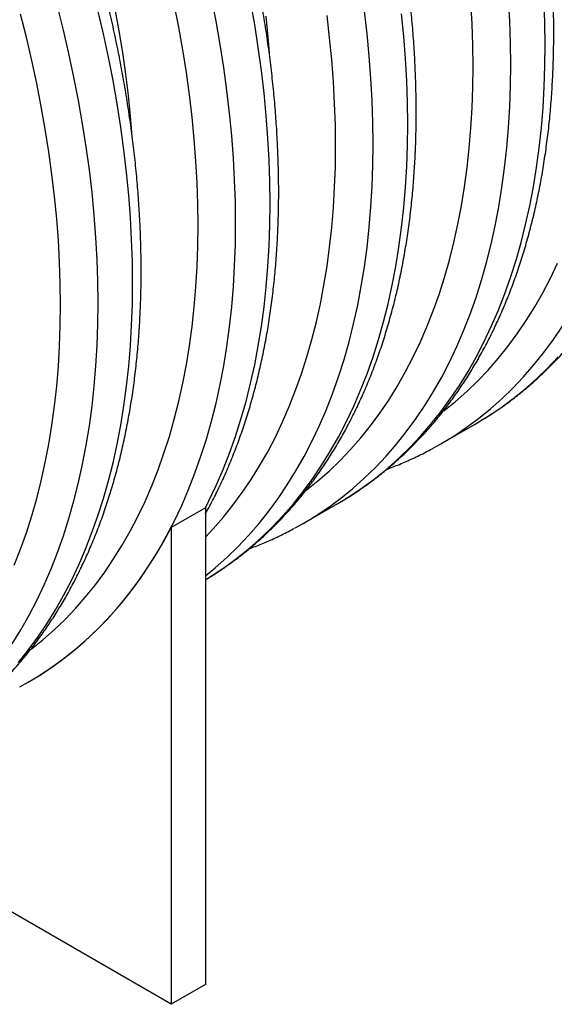
# Model space of a CAD drawing. Units: millimetres. Extents: x 499 to 21090, y 350 to 12781.
# Drawn here: x 14027 to 14213, y 4742 to 5085 of the extents above; entities that cross this region are included whole.
import ezdxf

# ---------------------------------------------------------------- set-up
doc = ezdxf.new("R2010")
doc.units = ezdxf.units.MM
doc.header["$LTSCALE"] = 50

msp = doc.modelspace()

# ---------------------------------------------------------------- linework, layer by layer
at = {"color": 7, "linetype": 'Continuous', "lineweight": 25}
for p, q in [((14173.9, 4937.11), (14185.92, 4944.05)), ((14126, 4909.46), (14138.02, 4916.4)), ((14091.94, 4914.89), (14079.97, 4907.98)), ((14091.94, 4914.89), (14091.94, 4748.97)), ((14079.97, 4907.98), (14079.97, 4742.06)), ((14091.94, 4889.82), (14092.71, 4890.28)), ((14030.21, 4854.16), (14030.23, 4854.18)), ((14079.97, 4742.06), (13957.29, 4812.88)), ((14091.94, 4748.97), (14079.97, 4742.06))]:
    msp.add_line(p, q, dxfattribs=at)
at = {"color": 7, "linetype": 'Continuous', "lineweight": 25, "flags": 128}
for points in [[(14089.39, 5013.24), (14089.3, 5020.6), (14089.05, 5028.04), (14088.64, 5035.57), (14088.06, 5043.18), (14087.31, 5050.87), (14086.4, 5058.62), (14085.32, 5066.44), (14084.08, 5074.32), (14082.68, 5082.26), (14081.12, 5090.24)], [(14102.47, 5013.87), (14102.39, 5021.38), (14102.13, 5028.97), (14101.71, 5036.66), (14101.12, 5044.42), (14100.36, 5052.27), (14099.43, 5060.18), (14098.34, 5068.16), (14097.08, 5076.2), (14095.65, 5084.3), (14094.07, 5092.44)], [(14114.49, 5020.81), (14114.41, 5028.31), (14114.15, 5035.91), (14113.73, 5043.6), (14113.14, 5051.36), (14112.38, 5059.21), (14111.45, 5067.12), (14110.36, 5075.1), (14109.1, 5083.14), (14107.68, 5091.24)], [(14185.18, 5068.54), (14185.09, 5075.89), (14184.84, 5083.34), (14184.43, 5090.87)], [(14198.26, 5069.17), (14198.17, 5076.67), (14197.92, 5084.27), (14197.5, 5091.96)], [(14210.28, 5076.11), (14210.2, 5083.61), (14209.94, 5091.21)], [(14041.49, 4985.59), (14041.41, 4992.95), (14041.16, 5000.39), (14040.74, 5007.92), (14040.16, 5015.53), (14039.41, 5023.22), (14038.5, 5030.97), (14037.43, 5038.79), (14036.19, 5046.67), (14034.79, 5054.61), (14033.22, 5062.59), (14031.5, 5070.61), (14029.61, 5078.67), (14027.57, 5086.77)], [(14054.58, 4986.22), (14054.49, 4993.73), (14054.24, 5001.32), (14053.81, 5009.01), (14053.22, 5016.77), (14052.46, 5024.62), (14051.54, 5032.53), (14050.44, 5040.51), (14049.19, 5048.55), (14047.76, 5056.65), (14046.17, 5064.79), (14044.42, 5072.98), (14042.5, 5081.21), (14040.43, 5089.47)], [(14066.6, 4993.16), (14066.51, 5000.67), (14066.26, 5008.26), (14065.84, 5015.95), (14065.24, 5023.71), (14064.49, 5031.56), (14063.56, 5039.47), (14062.47, 5047.45), (14061.21, 5055.49), (14059.78, 5063.59), (14058.19, 5071.73), (14056.44, 5079.92), (14054.52, 5088.15)], [(14066.34, 5045.61), (14065.9, 5051.05), (14065.15, 5058.42), (14064.25, 5065.86), (14063.18, 5073.36), (14061.95, 5080.91), (14060.55, 5088.52)], [(14150.36, 5041.52), (14150.28, 5049.02), (14150.03, 5056.62), (14149.6, 5064.31), (14149.01, 5072.07), (14148.25, 5079.92), (14147.33, 5087.83)], [(14162.39, 5048.46), (14162.3, 5055.96), (14162.05, 5063.56), (14161.63, 5071.25), (14161.03, 5079.01), (14160.28, 5086.86)], [(14114.24, 5073.26), (14113.79, 5078.7), (14113.05, 5086.07)], [(14137.28, 5040.89), (14137.2, 5048.25), (14136.95, 5055.69), (14136.53, 5063.22), (14135.95, 5070.83), (14135.2, 5078.52), (14134.29, 5086.27)], [(14140.6, 4917.93), (14142.54, 4919.15), (14146.92, 4922.09), (14151.18, 4925.24), (14155.31, 4928.59), (14159.31, 4932.14), (14163.17, 4935.88), (14166.9, 4939.82), (14170.49, 4943.95), (14173.93, 4948.27), (14177.23, 4952.77), (14180.39, 4957.45), (14183.4, 4962.32), (14186.25, 4967.36), (14188.96, 4972.57), (14191.5, 4977.95), (14193.9, 4983.49), (14196.13, 4989.2), (14198.21, 4995.06), (14200.12, 5001.08), (14201.88, 5007.24), (14203.47, 5013.55), (14204.89, 5020), (14206.15, 5026.59), (14207.24, 5033.3), (14208.17, 5040.15), (14208.93, 5047.12), (14209.52, 5054.2), (14209.94, 5061.4), (14210.2, 5068.7), (14210.28, 5076.11)], [(14127.08, 4921.01), (14131.11, 4924.25), (14135.04, 4927.7), (14138.84, 4931.35), (14142.51, 4935.19), (14146.03, 4939.22), (14149.42, 4943.43), (14152.67, 4947.83), (14155.77, 4952.4), (14158.73, 4957.15), (14161.54, 4962.08), (14164.2, 4967.17), (14166.7, 4972.43), (14169.06, 4977.86), (14171.26, 4983.44), (14173.3, 4989.17), (14175.18, 4995.06), (14176.91, 5001.09), (14178.47, 5007.27), (14179.87, 5013.58), (14181.11, 5020.03), (14182.19, 5026.61), (14183.1, 5033.31), (14183.85, 5040.14), (14184.43, 5047.08), (14184.84, 5054.13), (14185.09, 5061.28), (14185.18, 5068.54)], [(14128.58, 4910.99), (14130.52, 4912.21), (14134.9, 4915.15), (14139.16, 4918.3), (14143.29, 4921.65), (14147.29, 4925.2), (14151.15, 4928.94), (14154.88, 4932.88), (14158.47, 4937.01), (14161.91, 4941.33), (14165.21, 4945.83), (14168.37, 4950.51), (14171.38, 4955.38), (14174.23, 4960.42), (14176.93, 4965.63), (14179.48, 4971.01), (14181.88, 4976.55), (14184.11, 4982.26), (14186.19, 4988.12), (14188.1, 4994.14), (14189.85, 5000.3), (14191.44, 5006.61), (14192.87, 5013.06), (14194.13, 5019.65), (14195.22, 5026.36), (14196.15, 5033.21), (14196.91, 5040.18), (14197.5, 5047.26), (14197.92, 5054.46), (14198.17, 5061.76), (14198.26, 5069.17)], [(14092.71, 4890.28), (14094.65, 4891.5), (14099.03, 4894.44), (14103.29, 4897.59), (14107.42, 4900.94), (14111.41, 4904.49), (14115.28, 4908.23), (14119, 4912.17), (14122.59, 4916.3), (14126.04, 4920.62), (14129.34, 4925.12), (14132.49, 4929.8), (14135.5, 4934.67), (14138.36, 4939.71), (14141.06, 4944.92), (14143.61, 4950.3), (14146, 4955.84), (14148.24, 4961.55), (14150.31, 4967.41), (14152.23, 4973.43), (14153.98, 4979.59), (14155.57, 4985.9), (14157, 4992.35), (14158.26, 4998.94), (14159.35, 5005.65), (14160.28, 5012.5), (14161.03, 5019.47), (14161.63, 5026.55), (14162.05, 5033.75), (14162.3, 5041.05), (14162.39, 5048.46)], [(14091.94, 4891.18), (14095.4, 4894), (14099.39, 4897.55), (14103.26, 4901.29), (14106.98, 4905.23), (14110.57, 4909.36), (14114.02, 4913.68), (14117.32, 4918.18), (14120.47, 4922.87), (14123.48, 4927.73), (14126.34, 4932.77), (14129.04, 4937.98), (14131.59, 4943.36), (14133.98, 4948.9), (14136.22, 4954.61), (14138.29, 4960.47), (14140.21, 4966.49), (14141.96, 4972.65), (14143.55, 4978.96), (14144.97, 4985.41), (14146.23, 4992), (14147.33, 4998.72), (14148.25, 5005.56), (14149.01, 5012.53), (14149.6, 5019.61), (14150.03, 5026.81), (14150.28, 5034.11), (14150.36, 5041.52)], [(14091.94, 4904.72), (14094.61, 4907.54), (14098.14, 4911.57), (14101.53, 4915.78), (14104.77, 4920.18), (14107.88, 4924.75), (14110.83, 4929.5), (14113.64, 4934.43), (14116.3, 4939.52), (14118.81, 4944.78), (14121.16, 4950.21), (14123.36, 4955.79), (14125.4, 4961.52), (14127.29, 4967.41), (14129.01, 4973.44), (14130.58, 4979.62), (14131.98, 4985.94), (14133.22, 4992.38), (14134.29, 4998.96), (14135.2, 5005.67), (14135.95, 5012.49), (14136.53, 5019.43), (14136.95, 5026.48), (14137.2, 5033.63), (14137.28, 5040.89)], [(14091.94, 4914.86), (14093.17, 4917.27), (14095.72, 4922.65), (14098.11, 4928.19), (14100.34, 4933.9), (14102.42, 4939.76), (14104.33, 4945.78), (14106.09, 4951.94), (14107.68, 4958.25), (14109.1, 4964.7), (14110.36, 4971.29), (14111.45, 4978.01), (14112.38, 4984.85), (14113.14, 4991.82), (14113.73, 4998.9), (14114.15, 5006.1), (14114.41, 5013.4), (14114.49, 5020.81)], [(14031.29, 4865.71), (14035.32, 4868.95), (14039.25, 4872.4), (14043.05, 4876.05), (14046.72, 4879.89), (14050.24, 4883.92), (14053.63, 4888.13), (14056.88, 4892.53), (14059.98, 4897.1), (14062.94, 4901.86), (14065.75, 4906.78), (14068.41, 4911.87), (14070.91, 4917.13), (14073.27, 4922.56), (14075.47, 4928.14), (14077.51, 4933.87), (14079.39, 4939.76), (14081.12, 4945.8), (14082.68, 4951.97), (14084.08, 4958.29), (14085.32, 4964.74), (14086.4, 4971.31), (14087.31, 4978.02), (14088.06, 4984.84), (14088.64, 4991.78), (14089.05, 4998.83), (14089.3, 5005.99), (14089.39, 5013.24)], [(14032.79, 4855.7), (14034.73, 4856.91), (14039.11, 4859.86), (14043.37, 4863), (14047.5, 4866.35), (14051.5, 4869.9), (14055.36, 4873.65), (14059.09, 4877.58), (14062.68, 4881.71), (14066.12, 4886.03), (14069.42, 4890.53), (14072.58, 4895.22), (14075.59, 4900.08), (14078.44, 4905.12), (14081.15, 4910.33), (14083.69, 4915.71), (14086.09, 4921.25), (14088.32, 4926.96), (14090.4, 4932.82), (14092.31, 4938.84), (14094.07, 4945), (14095.65, 4951.31), (14097.08, 4957.76), (14098.34, 4964.35), (14099.43, 4971.07), (14100.36, 4977.91), (14101.12, 4984.88), (14101.71, 4991.96), (14102.13, 4999.16), (14102.39, 5006.46), (14102.47, 5013.87)], [(14174.97, 4948.65), (14179.01, 4951.9), (14182.94, 4955.35), (14186.74, 4959), (14190.4, 4962.84), (14193.93, 4966.87), (14197.32, 4971.08), (14200.56, 4975.48), (14203.67, 4980.05), (14206.62, 4984.8), (14209.43, 4989.73), (14212.09, 4994.82), (14214.6, 5000.08)], [(14026.8, 4861), (14030.25, 4865.32), (14033.55, 4869.82), (14036.71, 4874.51), (14039.71, 4879.37), (14042.57, 4884.41), (14045.27, 4889.62), (14047.82, 4895), (14050.21, 4900.54), (14052.45, 4906.25), (14054.52, 4912.11), (14056.44, 4918.13), (14058.19, 4924.29), (14059.78, 4930.6), (14061.21, 4937.05), (14062.47, 4943.64), (14063.56, 4950.36), (14064.49, 4957.2), (14065.24, 4964.17), (14065.84, 4971.25), (14066.26, 4978.45), (14066.51, 4985.75), (14066.6, 4993.16)], [(14024.68, 4867.57), (14027.69, 4872.43), (14030.55, 4877.47), (14033.25, 4882.68), (14035.8, 4888.06), (14038.19, 4893.6), (14040.43, 4899.31), (14042.5, 4905.17), (14044.42, 4911.19), (14046.17, 4917.35), (14047.76, 4923.66), (14049.19, 4930.11), (14050.44, 4936.7), (14051.54, 4943.42), (14052.46, 4950.26), (14053.22, 4957.23), (14053.81, 4964.31), (14054.24, 4971.51), (14054.49, 4978.81), (14054.58, 4986.22)], [(14025.37, 4894.91), (14027.57, 4900.49), (14029.61, 4906.23), (14031.5, 4912.11), (14033.22, 4918.15), (14034.79, 4924.32), (14036.19, 4930.64), (14037.43, 4937.09), (14038.5, 4943.66), (14039.41, 4950.37), (14040.16, 4957.19), (14040.74, 4964.13), (14041.16, 4971.18), (14041.41, 4978.34), (14041.49, 4985.59)], [(14176.47, 4938.64), (14178.42, 4939.86), (14182.8, 4942.8), (14187.06, 4945.95), (14191.19, 4949.3), (14195.18, 4952.85), (14199.05, 4956.59), (14202.77, 4960.53), (14206.36, 4964.66), (14209.81, 4968.98), (14213.11, 4973.48), (14216.26, 4978.16)], [(14188.49, 4945.58), (14190.44, 4946.8), (14194.82, 4949.74), (14199.08, 4952.89), (14203.21, 4956.24), (14207.2, 4959.79), (14211.07, 4963.53), (14214.79, 4967.47)], [(14185.92, 4944.05), (14185.93, 4944.06), (14188.49, 4945.58)], [(14171.04, 4935.52), (14173.91, 4937.12), (14176.47, 4938.64)], [(14138.02, 4916.4), (14138.04, 4916.41), (14140.6, 4917.93)], [(14123.15, 4907.87), (14126.01, 4909.47), (14128.58, 4910.99)], [(14030.04, 4854.07), (14033.01, 4855.83), (14037.42, 4858.68), (14041.71, 4861.73), (14045.87, 4864.99), (14049.9, 4868.44), (14053.8, 4872.09), (14057.57, 4875.93), (14061.2, 4879.96), (14064.69, 4884.17), (14068.04, 4888.58), (14071.24, 4893.16), (14074.3, 4897.93), (14077.21, 4902.87), (14079.97, 4907.98)], [(14027.36, 4852.57), (14030.23, 4854.17), (14032.79, 4855.7)]]:
    msp.add_lwpolyline(points, dxfattribs=at)
at = {"color": 7, "linetype": 'Continuous', "lineweight": 25}
for points, knots in [([(14213.26, 5080.26), (14213.25, 5081.51), (14213.24, 5085.12), (14213.1, 5091.17), (14212.79, 5098.42), (14212.33, 5105.74), (14211.72, 5113.13), (14210.96, 5120.58), (14210.05, 5128.08), (14208.98, 5135.64), (14207.77, 5143.25), (14206.41, 5150.9), (14204.91, 5158.59), (14203.26, 5166.31), (14201.47, 5174.07), (14199.53, 5181.85), (14197.45, 5189.65), (14195.23, 5197.47), (14192.87, 5205.29), (14190.37, 5213.13), (14187.74, 5220.97), (14184.97, 5228.8), (14182.07, 5236.63), (14179.04, 5244.45), (14175.88, 5252.25), (14172.6, 5260.04), (14169.19, 5267.79), (14165.65, 5275.52), (14162, 5283.21), (14158.22, 5290.86), (14154.33, 5298.47), (14150.33, 5306.04), (14146.22, 5313.55), (14141.99, 5321), (14137.66, 5328.39), (14133.22, 5335.72), (14128.69, 5342.97), (14124.05, 5350.15), (14119.32, 5357.26), (14114.5, 5364.28), (14109.58, 5371.21), (14104.58, 5378.05), (14099.49, 5384.8), (14094.32, 5391.44), (14089.08, 5397.99), (14083.75, 5404.42), (14078.36, 5410.75), (14072.89, 5416.96), (14067.36, 5423.05), (14061.77, 5429.02), (14056.12, 5434.86), (14050.41, 5440.58), (14044.64, 5446.16), (14038.83, 5451.6), (14032.97, 5456.91), (14027.07, 5462.07), (14021.13, 5467.09), (14015.15, 5471.95), (14009.14, 5476.67), (14003.1, 5481.23), (13997.03, 5485.63), (13990.94, 5489.87), (13984.83, 5493.94), (13978.71, 5497.85), (13972.57, 5501.6), (13966.43, 5505.17), (13960.28, 5508.56), (13954.13, 5511.78), (13947.98, 5514.82), (13941.84, 5517.68), (13935.71, 5520.36), (13929.59, 5522.86), (13923.49, 5525.16), (13917.41, 5527.28), (13911.35, 5529.21), (13905.33, 5530.95), (13899.33, 5532.5), (13893.38, 5533.85), (13887.46, 5535.01), (13881.59, 5535.97), (13875.77, 5536.73), (13870.01, 5537.3), (13864.3, 5537.67), (13858.65, 5537.85), (13853.06, 5537.82), (13847.55, 5537.6), (13842.1, 5537.18), (13836.74, 5536.57), (13831.45, 5535.76), (13826.25, 5534.76), (13821.13, 5533.56), (13816.1, 5532.17), (13811.17, 5530.6), (13806.33, 5528.83), (13801.58, 5526.88), (13796.95, 5524.73), (13793.78, 5523.16), (13792.19, 5522.25), (13792.08, 5522.19)], [0, 0, 0, 0, 0.005606, 0.016227, 0.026846, 0.037464, 0.048081, 0.058696, 0.069309, 0.079921, 0.09053, 0.101138, 0.111744, 0.122347, 0.132949, 0.143549, 0.154147, 0.164744, 0.175339, 0.185932, 0.196524, 0.207114, 0.217703, 0.228291, 0.238878, 0.249464, 0.260049, 0.270633, 0.281216, 0.291799, 0.302381, 0.312963, 0.323545, 0.334127, 0.344708, 0.35529, 0.365872, 0.376454, 0.387037, 0.39762, 0.408203, 0.418788, 0.429373, 0.439959, 0.450546, 0.461134, 0.471724, 0.482315, 0.492907, 0.503501, 0.514097, 0.524694, 0.535293, 0.545894, 0.556497, 0.567102, 0.57771, 0.588319, 0.59893, 0.609544, 0.620159, 0.630777, 0.641397, 0.652018, 0.662641, 0.673266, 0.683892, 0.694519, 0.705146, 0.715773, 0.726399, 0.737024, 0.747647, 0.758267, 0.768882, 0.779493, 0.790098, 0.800695, 0.811283, 0.821861, 0.832427, 0.84298, 0.853519, 0.864041, 0.874547, 0.885034, 0.895502, 0.905951, 0.91638, 0.926789, 0.937179, 0.94755, 0.957905, 0.968244, 0.97857, 0.988886, 0.999193, 1, 1, 1, 1]), ([(14092.85, 4890.39), (14093.19, 4890.59), (14094.99, 4891.66), (14098.14, 4893.77), (14102.3, 4896.73), (14106.34, 4899.88), (14110.26, 4903.2), (14114.07, 4906.7), (14117.76, 4910.37), (14121.32, 4914.21), (14124.77, 4918.21), (14128.08, 4922.39), (14131.27, 4926.73), (14134.32, 4931.23), (14137.25, 4935.89), (14140.04, 4940.71), (14142.69, 4945.68), (14145.2, 4950.81), (14147.57, 4956.08), (14149.8, 4961.5), (14151.89, 4967.05), (14153.83, 4972.75), (14155.62, 4978.58), (14157.26, 4984.54), (14158.76, 4990.62), (14160.1, 4996.82), (14161.29, 5003.15), (14162.33, 5009.58), (14163.22, 5016.13), (14163.96, 5022.78), (14164.54, 5029.53), (14164.98, 5036.37), (14165.25, 5043.31), (14165.35, 5048.74), (14165.37, 5053.1), (14165.34, 5057.48), (14165.21, 5063.52), (14164.9, 5070.77), (14164.44, 5078.09), (14163.83, 5085.48), (14163.06, 5092.93), (14162.15, 5100.44), (14161.09, 5107.99), (14159.88, 5115.6), (14158.52, 5123.25), (14157.02, 5130.94), (14155.37, 5138.66), (14153.57, 5146.42), (14151.63, 5154.2), (14149.55, 5162), (14147.33, 5169.82), (14144.97, 5177.65), (14142.48, 5185.48), (14139.85, 5193.32), (14137.08, 5201.16), (14134.18, 5208.99), (14131.15, 5216.8), (14127.99, 5224.61), (14124.7, 5232.39), (14121.29, 5240.14), (14117.76, 5247.87), (14114.1, 5255.56), (14110.33, 5263.22), (14106.44, 5270.83), (14102.44, 5278.39), (14098.32, 5285.9), (14094.1, 5293.35), (14089.76, 5300.74), (14085.33, 5308.07), (14080.79, 5315.32), (14076.16, 5322.5), (14071.43, 5329.61), (14066.6, 5336.63), (14061.69, 5343.56), (14056.68, 5350.4), (14051.6, 5357.15), (14046.43, 5363.79), (14041.18, 5370.34), (14035.86, 5376.77), (14030.46, 5383.1), (14025, 5389.31), (14019.47, 5395.4), (14013.87, 5401.37), (14008.22, 5407.21), (14002.51, 5412.93), (13996.75, 5418.51), (13990.94, 5423.95), (13985.08, 5429.26), (13979.17, 5434.42), (13973.23, 5439.44), (13967.25, 5444.3), (13961.24, 5449.02), (13955.2, 5453.58), (13949.13, 5457.98), (13943.04, 5462.22), (13936.94, 5466.3), (13930.81, 5470.21), (13924.68, 5473.95), (13918.53, 5477.52), (13912.38, 5480.91), (13906.23, 5484.13), (13900.08, 5487.17), (13893.94, 5490.04), (13887.81, 5492.71), (13881.69, 5495.21), (13875.59, 5497.52), (13869.51, 5499.64), (13863.46, 5501.57), (13857.43, 5503.3), (13851.44, 5504.85), (13845.48, 5506.2), (13839.57, 5507.36), (13833.7, 5508.32), (13827.88, 5509.08), (13822.11, 5509.65), (13816.4, 5510.02), (13810.75, 5510.2), (13805.17, 5510.17), (13799.65, 5509.95), (13794.21, 5509.53), (13788.84, 5508.92), (13783.55, 5508.11), (13778.35, 5507.11), (13773.24, 5505.9), (13769.27, 5504.84), (13767.04, 5504.12), (13766.45, 5503.93)], [0, 0, 0, 0, 0.0018782, 0.0099114, 0.017946, 0.0259843, 0.0340286, 0.0420809, 0.0501432, 0.058217, 0.0663037, 0.0744043, 0.0825195, 0.0906497, 0.0987951, 0.1069554, 0.1151303, 0.1233191, 0.1315211, 0.1397352, 0.1479605, 0.156196, 0.1644405, 0.1726929, 0.1809521, 0.1892173, 0.1974873, 0.2057613, 0.2140386, 0.2223182, 0.2305997, 0.2388824, 0.2471658, 0.2554494, 0.2580922, 0.2624649, 0.2707481, 0.2790304, 0.2873117, 0.2955918, 0.3038707, 0.3121483, 0.3204244, 0.3286991, 0.3369723, 0.3452439, 0.3535141, 0.3617828, 0.37005, 0.3783159, 0.3865804, 0.3948436, 0.4031056, 0.4113664, 0.4196261, 0.4278848, 0.4361425, 0.4443994, 0.4526556, 0.460911, 0.4691658, 0.4774201, 0.4856739, 0.4939274, 0.5021806, 0.5104336, 0.5186865, 0.5269394, 0.5351923, 0.5434454, 0.5516986, 0.5599522, 0.5682062, 0.5764606, 0.5847156, 0.5929713, 0.6012276, 0.6094848, 0.6177429, 0.626002, 0.6342621, 0.6425234, 0.6507859, 0.6590496, 0.6673148, 0.6755813, 0.6838494, 0.692119, 0.7003902, 0.708663, 0.7169374, 0.7252135, 0.7334913, 0.7417707, 0.7500517, 0.7583343, 0.7666182, 0.7749035, 0.7831899, 0.7914773, 0.7997653, 0.8080538, 0.8163421, 0.8246298, 0.8329165, 0.8412015, 0.8494841, 0.8577636, 0.8660392, 0.8743099, 0.8825748, 0.8908328, 0.8990829, 0.9073238, 0.9155544, 0.9237737, 0.9319806, 0.9401742, 0.9483535, 0.956518, 0.9646671, 0.9728008, 0.9809191, 0.9890224, 0.9971114, 1, 1, 1, 1]), ([(14091.94, 4912.79), (14092, 4912.89), (14092.99, 4914.59), (14094.78, 4918.05), (14097.31, 4923.16), (14099.68, 4928.43), (14101.91, 4933.85), (14103.99, 4939.41), (14105.93, 4945.1), (14107.72, 4950.93), (14109.37, 4956.89), (14110.86, 4962.97), (14112.21, 4969.17), (14113.4, 4975.5), (14114.44, 4981.93), (14115.33, 4988.48), (14116.07, 4995.13), (14116.65, 5001.88), (14117.08, 5008.72), (14117.36, 5015.66), (14117.46, 5021.09), (14117.47, 5025.45), (14117.45, 5029.83), (14117.31, 5035.87), (14117, 5043.12), (14116.54, 5050.45), (14115.93, 5057.83), (14115.17, 5065.28), (14114.26, 5072.79), (14113.19, 5080.34), (14111.98, 5087.95), (14110.63, 5095.6), (14109.12, 5103.29), (14107.47, 5111.02), (14105.68, 5118.77), (14103.74, 5126.55), (14101.66, 5134.35), (14099.44, 5142.17), (14097.08, 5150), (14094.58, 5157.83), (14091.95, 5165.67), (14089.18, 5173.51), (14086.28, 5181.34), (14083.25, 5189.15), (14080.09, 5196.96), (14076.81, 5204.74), (14073.4, 5212.49), (14069.86, 5220.22), (14066.21, 5227.91), (14062.43, 5235.57), (14058.54, 5243.18), (14054.54, 5250.74), (14050.43, 5258.25), (14046.2, 5265.7), (14041.87, 5273.09), (14037.43, 5280.42), (14032.9, 5287.67), (14028.26, 5294.85), (14023.53, 5301.96), (14018.71, 5308.98), (14013.79, 5315.91), (14008.79, 5322.75), (14003.7, 5329.5), (13998.53, 5336.14), (13993.29, 5342.69), (13987.96, 5349.12), (13982.57, 5355.45), (13977.1, 5361.66), (13971.57, 5367.75), (13965.98, 5373.72), (13960.33, 5379.56), (13954.62, 5385.28), (13948.85, 5390.86), (13943.04, 5396.3), (13937.18, 5401.61), (13931.28, 5406.77), (13925.34, 5411.79), (13919.36, 5416.65), (13913.35, 5421.37), (13907.31, 5425.93), (13901.24, 5430.33), (13895.15, 5434.57), (13889.04, 5438.65), (13882.92, 5442.56), (13876.78, 5446.3), (13870.64, 5449.87), (13864.49, 5453.26), (13858.34, 5456.48), (13852.19, 5459.53), (13846.05, 5462.39), (13839.92, 5465.07), (13833.8, 5467.56), (13827.7, 5469.87), (13821.62, 5471.99), (13815.56, 5473.92), (13809.54, 5475.65), (13803.54, 5477.2), (13797.59, 5478.55), (13791.67, 5479.71), (13785.8, 5480.67), (13779.98, 5481.44), (13774.22, 5482), (13769.58, 5482.32), (13766.89, 5482.39), (13766.08, 5482.42)], [0, 0, 0, 0, 0.00061, 0.01057, 0.020546, 0.030538, 0.040544, 0.050565, 0.060598, 0.070642, 0.080695, 0.090757, 0.100826, 0.110901, 0.120981, 0.131064, 0.141151, 0.15124, 0.16133, 0.171422, 0.181513, 0.184733, 0.19006, 0.200151, 0.210241, 0.220329, 0.230417, 0.240502, 0.250587, 0.260669, 0.27075, 0.280828, 0.290905, 0.30098, 0.311054, 0.321125, 0.331195, 0.341263, 0.35133, 0.361395, 0.371459, 0.381521, 0.391582, 0.401642, 0.411701, 0.421759, 0.431817, 0.441873, 0.451929, 0.461984, 0.472039, 0.482093, 0.492147, 0.502202, 0.512256, 0.52231, 0.532364, 0.542419, 0.552474, 0.562529, 0.572585, 0.582642, 0.592699, 0.602757, 0.612817, 0.622877, 0.632939, 0.643002, 0.653066, 0.663132, 0.673199, 0.683268, 0.693339, 0.703411, 0.713486, 0.723562, 0.73364, 0.743721, 0.753803, 0.763887, 0.773974, 0.784062, 0.794152, 0.804244, 0.814338, 0.824433, 0.834529, 0.844626, 0.854723, 0.86482, 0.874917, 0.885012, 0.895105, 0.905196, 0.915282, 0.925364, 0.93544, 0.945508, 0.955569, 0.965619, 0.975659, 0.985686, 0.995699, 1, 1, 1, 1]), ([(13997.06, 4835.09), (13997.4, 4835.29), (13999.2, 4836.36), (14002.35, 4838.47), (14006.51, 4841.43), (14010.55, 4844.58), (14014.48, 4847.9), (14018.28, 4851.4), (14021.97, 4855.07), (14025.53, 4858.91), (14028.98, 4862.92), (14032.29, 4867.09), (14035.48, 4871.43), (14038.53, 4875.93), (14041.46, 4880.59), (14044.25, 4885.41), (14046.9, 4890.39), (14049.41, 4895.51), (14051.78, 4900.78), (14054.01, 4906.2), (14056.1, 4911.76), (14058.04, 4917.45), (14059.83, 4923.28), (14061.47, 4929.24), (14062.97, 4935.32), (14064.31, 4941.53), (14065.5, 4947.85), (14066.55, 4954.28), (14067.43, 4960.83), (14068.17, 4967.48), (14068.76, 4974.23), (14069.19, 4981.07), (14069.46, 4988.01), (14069.56, 4993.44), (14069.58, 4997.8), (14069.55, 5002.18), (14069.42, 5008.23), (14069.11, 5015.48), (14068.65, 5022.8), (14068.04, 5030.18), (14067.27, 5037.63), (14066.36, 5045.14), (14065.3, 5052.7), (14064.09, 5060.3), (14062.73, 5067.95), (14061.23, 5075.64), (14059.58, 5083.37), (14057.78, 5091.12), (14055.84, 5098.9), (14053.76, 5106.7), (14051.54, 5114.52), (14049.19, 5122.35), (14046.69, 5130.18), (14044.06, 5138.02), (14041.29, 5145.86), (14038.39, 5153.69), (14035.36, 5161.51), (14032.2, 5169.31), (14028.91, 5177.09), (14025.5, 5184.85), (14021.97, 5192.57), (14018.31, 5200.26), (14014.54, 5207.92), (14010.65, 5215.53), (14006.65, 5223.09), (14002.53, 5230.6), (13998.31, 5238.05), (13993.98, 5245.44), (13989.54, 5252.77), (13985, 5260.02), (13980.37, 5267.21), (13975.64, 5274.31), (13970.81, 5281.33), (13965.9, 5288.26), (13960.89, 5295.1), (13955.81, 5301.85), (13950.64, 5308.5), (13945.39, 5315.04), (13940.07, 5321.48), (13934.67, 5327.8), (13929.21, 5334.01), (13923.68, 5340.1), (13918.08, 5346.07), (13912.43, 5351.92), (13906.72, 5357.63), (13900.96, 5363.21), (13895.15, 5368.66), (13889.29, 5373.96), (13883.38, 5379.12), (13877.44, 5384.14), (13871.46, 5389.01), (13865.45, 5393.72), (13859.41, 5398.28), (13853.34, 5402.68), (13847.26, 5406.92), (13841.15, 5411), (13835.02, 5414.91), (13828.89, 5418.65), (13822.74, 5422.22), (13816.59, 5425.61), (13810.44, 5428.83), (13804.3, 5431.88), (13798.15, 5434.74), (13792.02, 5437.42), (13785.9, 5439.91), (13779.8, 5442.22), (13773.72, 5444.33), (13768.62, 5445.98), (13765.55, 5446.85), (13764.49, 5447.15)], [0, 0, 0, 0, 0.0021785, 0.0114963, 0.0208157, 0.0301393, 0.0394699, 0.0488098, 0.0581613, 0.0675261, 0.0769059, 0.0863018, 0.0957147, 0.105145, 0.1145928, 0.124058, 0.1335401, 0.1430383, 0.1525518, 0.1620794, 0.17162, 0.1811723, 0.1907351, 0.2003071, 0.2098871, 0.2194738, 0.2290663, 0.2386633, 0.2482641, 0.2578677, 0.2674735, 0.2770806, 0.2866885, 0.2962968, 0.2993622, 0.304434, 0.3140418, 0.3236484, 0.3332539, 0.3428581, 0.3524608, 0.362062, 0.3716615, 0.3812593, 0.3908554, 0.4004497, 0.4100423, 0.4196332, 0.4292224, 0.43881, 0.448396, 0.4579805, 0.4675636, 0.4771454, 0.4867259, 0.4963051, 0.5058834, 0.5154606, 0.5250369, 0.5346124, 0.5441871, 0.5537613, 0.563335, 0.5729082, 0.5824811, 0.5920538, 0.6016264, 0.6111989, 0.6207715, 0.6303443, 0.6399173, 0.6494907, 0.6590645, 0.6686388, 0.6782138, 0.6877896, 0.6973662, 0.7069437, 0.7165223, 0.726102, 0.735683, 0.7452653, 0.7548489, 0.7644341, 0.7740209, 0.7836093, 0.7931994, 0.8027914, 0.8123852, 0.8219808, 0.8315784, 0.8411779, 0.8507793, 0.8603826, 0.8699878, 0.8795948, 0.8892034, 0.8988135, 0.9084249, 0.9180375, 0.9276508, 0.9372646, 0.9468782, 0.9564912, 0.9661029, 0.9757127, 0.9853198, 0.9949232, 1, 1, 1, 1]), ([(14188.64, 4945.69), (14188.98, 4945.89), (14190.78, 4946.96), (14193.93, 4949.07), (14198.09, 4952.03), (14202.13, 4955.18), (14206.05, 4958.5), (14209.86, 4962), (14213.55, 4965.66), (14217.11, 4969.5), (14220.55, 4973.51), (14223.87, 4977.69), (14227.06, 4982.03), (14230.11, 4986.53), (14233.04, 4991.19), (14235.82, 4996.01), (14238.48, 5000.98), (14240.99, 5006.11), (14243.36, 5011.38), (14245.59, 5016.79), (14247.68, 5022.35), (14249.61, 5028.05), (14251.41, 5033.88), (14253.05, 5039.83), (14254.55, 5045.92), (14255.89, 5052.12), (14257.08, 5058.44), (14258.12, 5064.88), (14259.01, 5071.42), (14259.75, 5078.07), (14260.33, 5084.82), (14260.77, 5091.67), (14261.04, 5098.61), (14261.14, 5104.04), (14261.15, 5107.15), (14261.15, 5107.9)], [0, 0, 0, 0, 0.007277, 0.038403, 0.069533, 0.100678, 0.131847, 0.163046, 0.194284, 0.225567, 0.256899, 0.288286, 0.319729, 0.35123, 0.38279, 0.414408, 0.446082, 0.47781, 0.509589, 0.541416, 0.573285, 0.605194, 0.637138, 0.669113, 0.701114, 0.733138, 0.765181, 0.797239, 0.82931, 0.861391, 0.893478, 0.92557, 0.957665, 0.98976, 1, 1, 1, 1]), ([(14140.74, 4918.04), (14141.08, 4918.24), (14142.88, 4919.31), (14146.04, 4921.42), (14150.2, 4924.38), (14154.24, 4927.53), (14158.16, 4930.85), (14161.97, 4934.35), (14165.65, 4938.01), (14169.22, 4941.85), (14172.66, 4945.86), (14175.98, 4950.04), (14179.16, 4954.38), (14182.22, 4958.88), (14185.14, 4963.54), (14187.93, 4968.36), (14190.58, 4973.33), (14193.09, 4978.46), (14195.47, 4983.73), (14197.7, 4989.15), (14199.78, 4994.7), (14201.72, 5000.4), (14203.51, 5006.23), (14205.16, 5012.18), (14206.65, 5018.27), (14207.99, 5024.47), (14209.19, 5030.8), (14210.23, 5037.23), (14211.12, 5043.78), (14211.86, 5050.42), (14212.44, 5057.17), (14212.87, 5064.02), (14213.15, 5070.96), (14213.25, 5076.39), (14213.25, 5079.5), (14213.26, 5080.26)], [0, 0, 0, 0, 0.007277, 0.038403, 0.069533, 0.100678, 0.131847, 0.163046, 0.194284, 0.225567, 0.256899, 0.288286, 0.319729, 0.35123, 0.38279, 0.414408, 0.446082, 0.47781, 0.509589, 0.541416, 0.573285, 0.605194, 0.637138, 0.669113, 0.701114, 0.733138, 0.765181, 0.797239, 0.82931, 0.861391, 0.893478, 0.92557, 0.957665, 0.98976, 1, 1, 1, 1]), ([(14155.05, 4928.26), (14156.55, 4928.83), (14159.64, 4930.02), (14164.22, 4932.05), (14168, 4933.87), (14170.17, 4935.07), (14170.86, 4935.45)], [0, 0, 0, 0, 0.275546, 0.56979, 0.863771, 1, 1, 1, 1]), ([(14107.16, 4900.61), (14108.65, 4901.18), (14111.75, 4902.37), (14116.32, 4904.4), (14120.1, 4906.22), (14122.28, 4907.42), (14122.97, 4907.8)], [0, 0, 0, 0, 0.275546, 0.56979, 0.863771, 1, 1, 1, 1])]:
    msp.add_open_spline(points, degree=3, knots=knots, dxfattribs=at)

doc.saveas('drawing.dxf')
